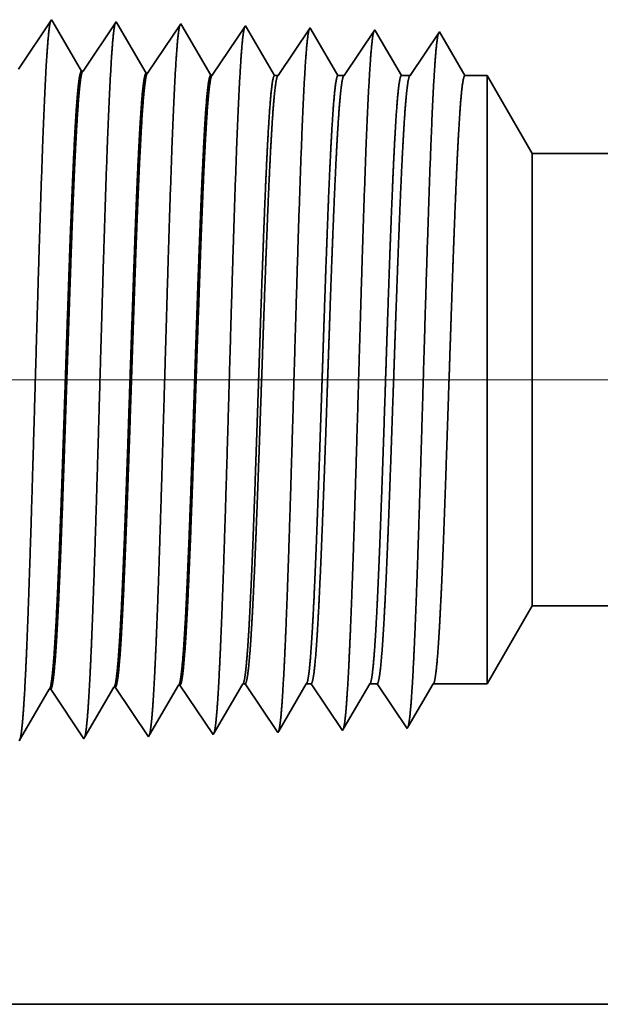
# Model space of a CAD drawing. Extents: x 0 to 10.8, y 0 to 8.2.
# Drawn here: x 1.4 to 1.5, y 1.2 to 1.3 of the extents above; entities that cross this region are included whole.
import ezdxf

# ---------------------------------------------------------------- set-up
doc = ezdxf.new("R2010")
doc.units = 0
doc.header["$MEASUREMENT"] = 0
doc.layers.get('0').update_dxf_attribs({"lineweight": 13})

# ---------------------------------------------------------------- blocks, each defined once
blk = doc.blocks.new('BLOCK19')
at = {"color": 7, "lineweight": 13, "ltscale": 0.03937}
blk.add_line((8.572501, 0.94), (-21.62584, 0.94), dxfattribs=at)
blk = doc.blocks.new('BLOCK25')
at = {"color": 7, "lineweight": 5, "ltscale": 0.002481}
blk.add_line((-16, 0.604065), (-15.950386, 0.69), dxfattribs=at)
at = {"color": 7, "lineweight": 5, "ltscale": 0.03937}
for p, q in [((-15.950386, 0.69), (-9.625, 0.69)), ((-11.5, 0.25), (-16.875, 0.25))]:
    blk.add_line(p, q, dxfattribs=at)
at = {"color": 7, "lineweight": 5, "ltscale": 0.000226}
for p, q in [((-16.416943, 0.592525), (-16.412393, 0.600337)), ((-16.421493, 0.584714), (-16.416943, 0.592525)), ((-16.430593, 0.56909), (-16.426043, 0.576902)), ((-16.426043, 0.576902), (-16.421493, 0.584714)), ((-16.435143, 0.561278), (-16.430593, 0.56909)), ((-16.439693, 0.553466), (-16.435143, 0.561278)), ((-16.444243, 0.545655), (-16.439693, 0.553466))]:
    blk.add_line(p, q, dxfattribs=at)
at = {"color": 7, "lineweight": 5, "ltscale": 4.1e-05}
for p, q in [((-16.412393, 0.600337), (-16.410739, 0.600389)), ((-16.340965, 0.602569), (-16.339311, 0.602621)), ((-16.483822, 0.598105), (-16.482167, 0.598157))]:
    blk.add_line(p, q, dxfattribs=at)
at = {"color": 7, "lineweight": 5, "ltscale": 0.000235}
for p, q in [((-16.410739, 0.600389), (-16.405506, 0.592572)), ((-16.339311, 0.602621), (-16.334077, 0.594804)), ((-16.482167, 0.598157), (-16.476934, 0.59034)), ((-16.476934, 0.59034), (-16.471702, 0.582522)), ((-16.405506, 0.592572), (-16.400273, 0.584754)), ((-16.334077, 0.594804), (-16.328845, 0.586986)), ((-16.471702, 0.582522), (-16.466468, 0.574705)), ((-16.400273, 0.584754), (-16.39504, 0.576937)), ((-16.39504, 0.576937), (-16.389807, 0.569119)), ((-16.328845, 0.586986), (-16.323611, 0.579169)), ((-16.323611, 0.579169), (-16.318379, 0.571351)), ((-16.466468, 0.574705), (-16.461236, 0.566887)), ((-16.461236, 0.566887), (-16.456002, 0.559069)), ((-16.389807, 0.569119), (-16.384574, 0.561301)), ((-16.318379, 0.571351), (-16.313145, 0.563534)), ((-16.456002, 0.559069), (-16.45077, 0.551252)), ((-16.384574, 0.561301), (-16.37934, 0.553484)), ((-16.313145, 0.563534), (-16.307913, 0.555716)), ((-16.307913, 0.555716), (-16.302679, 0.547898)), ((-16.45077, 0.551252), (-16.445536, 0.543434)), ((-16.37934, 0.553484), (-16.374108, 0.545666))]:
    blk.add_line(p, q, dxfattribs=at)
at = {"color": 7, "lineweight": 5, "ltscale": 0.000227}
for p, q in [((-16.345532, 0.594727), (-16.340965, 0.602569)), ((-16.3501, 0.586885), (-16.345532, 0.594727)), ((-16.359235, 0.571201), (-16.354667, 0.579043)), ((-16.354667, 0.579043), (-16.3501, 0.586885)), ((-16.363803, 0.563359), (-16.359235, 0.571201)), ((-16.372938, 0.547675), (-16.36837, 0.555517)), ((-16.36837, 0.555517), (-16.363803, 0.563359))]:
    blk.add_line(p, q, dxfattribs=at)
at = {"color": 7, "lineweight": 5, "ltscale": 0.000225}
for p, q in [((-16.274486, 0.596303), (-16.269965, 0.604065)), ((-16.492879, 0.582556), (-16.488351, 0.590331)), ((-16.488351, 0.590331), (-16.483822, 0.598105)), ((-16.283527, 0.58078), (-16.279006, 0.588542)), ((-16.279006, 0.588542), (-16.274486, 0.596303)), ((-16.497407, 0.574781), (-16.492879, 0.582556)), ((-16.288048, 0.573018), (-16.283527, 0.58078)), ((-16.506463, 0.559232), (-16.501936, 0.567007)), ((-16.501936, 0.567007), (-16.497407, 0.574781)), ((-16.29257, 0.565256), (-16.288048, 0.573018)), ((-16.510991, 0.551458), (-16.506463, 0.559232)), ((-16.301611, 0.549733), (-16.29709, 0.557495)), ((-16.29709, 0.557495), (-16.29257, 0.565256)), ((-16.51552, 0.543683), (-16.510991, 0.551458))]:
    blk.add_line(p, q, dxfattribs=at)
at = {"color": 7, "lineweight": 5, "ltscale": 6.5e-05}
blk.add_line((-16.269965, 0.604065), (-16.267354, 0.604065), dxfattribs=at)
at = {"color": 7, "lineweight": 5, "ltscale": 0.00027}
for p, q in [((-16.267354, 0.604065), (-16.261337, 0.595076)), ((-16.261337, 0.595076), (-16.25532, 0.586087)), ((-16.25532, 0.586087), (-16.249302, 0.577098)), ((-16.249302, 0.577098), (-16.243285, 0.568109)), ((-16.243285, 0.568109), (-16.237268, 0.55912)), ((-16.237268, 0.55912), (-16.231251, 0.550131))]:
    blk.add_line(p, q, dxfattribs=at)
at = {"color": 7, "lineweight": 5, "ltscale": 0.000216}
for p, q in [((-16.204184, 0.596601), (-16.199836, 0.604065)), ((-16.212878, 0.581674), (-16.208531, 0.589137)), ((-16.208531, 0.589137), (-16.204184, 0.596601)), ((-16.217226, 0.57421), (-16.212878, 0.581674)), ((-16.22592, 0.559282), (-16.221573, 0.566746)), ((-16.221573, 0.566746), (-16.217226, 0.57421)), ((-16.230268, 0.551818), (-16.22592, 0.559282))]:
    blk.add_line(p, q, dxfattribs=at)
at = {"color": 7, "lineweight": 5, "ltscale": 0.000135}
blk.add_line((-16.199836, 0.604065), (-16.194432, 0.604065), dxfattribs=at)
at = {"color": 7, "lineweight": 5, "ltscale": 0.000259}
for p, q in [((-16.194432, 0.604065), (-16.188663, 0.595448)), ((-16.188663, 0.595448), (-16.182895, 0.586831)), ((-16.182895, 0.586831), (-16.177127, 0.578214)), ((-16.177127, 0.578214), (-16.171358, 0.569597)), ((-16.171358, 0.569597), (-16.16559, 0.56098)), ((-16.16559, 0.56098), (-16.159822, 0.552363))]:
    blk.add_line(p, q, dxfattribs=at)
at = {"color": 7, "lineweight": 5, "ltscale": 0.000207}
for p, q in [((-16.133879, 0.596902), (-16.129708, 0.604065)), ((-16.142224, 0.582577), (-16.138052, 0.589739)), ((-16.138052, 0.589739), (-16.133879, 0.596902)), ((-16.146396, 0.575414), (-16.142224, 0.582577)), ((-16.15474, 0.561088), (-16.150568, 0.568251)), ((-16.150568, 0.568251), (-16.146396, 0.575414)), ((-16.158912, 0.553925), (-16.15474, 0.561088))]:
    blk.add_line(p, q, dxfattribs=at)
at = {"color": 7, "lineweight": 5, "ltscale": 0.000205}
blk.add_line((-16.129708, 0.604065), (-16.121509, 0.604065), dxfattribs=at)
at = {"color": 7, "lineweight": 5, "ltscale": 0.000248}
for p, q in [((-16.121509, 0.604065), (-16.115989, 0.59582)), ((-16.115989, 0.59582), (-16.110471, 0.587575)), ((-16.110471, 0.587575), (-16.104951, 0.57933)), ((-16.104951, 0.57933), (-16.099432, 0.571085)), ((-16.099432, 0.571085), (-16.093912, 0.56284)), ((-16.093912, 0.56284), (-16.088394, 0.554595))]:
    blk.add_line(p, q, dxfattribs=at)
at = {"color": 7, "lineweight": 5, "ltscale": 0.000198}
for p, q in [((-16.063575, 0.597206), (-16.059579, 0.604065)), ((-16.071565, 0.583487), (-16.06757, 0.590346)), ((-16.06757, 0.590346), (-16.063575, 0.597206)), ((-16.079556, 0.569768), (-16.075561, 0.576628)), ((-16.075561, 0.576628), (-16.071565, 0.583487)), ((-16.083551, 0.562909), (-16.079556, 0.569768)), ((-16.087546, 0.556049), (-16.083551, 0.562909))]:
    blk.add_line(p, q, dxfattribs=at)
at = {"color": 7, "lineweight": 5, "ltscale": 0.001489}
blk.add_line((-16.059579, 0.604065), (-16, 0.604065), dxfattribs=at)
at = {"color": 7, "lineweight": 5, "ltscale": 4.2e-05}
blk.add_line((-16.088394, 0.554595), (-16.087546, 0.556049), dxfattribs=at)
at = {"color": 7, "lineweight": 5, "ltscale": 6.4e-05}
blk.add_line((-16.445536, 0.543434), (-16.444243, 0.545655), dxfattribs=at)
at = {"color": 7, "lineweight": 5, "ltscale": 5.8e-05}
blk.add_line((-16.374108, 0.545666), (-16.372938, 0.547675), dxfattribs=at)
at = {"color": 7, "lineweight": 5, "ltscale": 5.3e-05}
blk.add_line((-16.302679, 0.547898), (-16.301611, 0.549733), dxfattribs=at)
at = {"color": 7, "lineweight": 5, "ltscale": 4.9e-05}
blk.add_line((-16.231251, 0.550131), (-16.230268, 0.551818), dxfattribs=at)
at = {"color": 7, "lineweight": 5, "ltscale": 4.5e-05}
blk.add_line((-16.159822, 0.552363), (-16.158912, 0.553925), dxfattribs=at)
at = {"color": 7, "lineweight": 5, "ltscale": 7.2e-05}
blk.add_line((-16.516965, 0.541202), (-16.51552, 0.543683), dxfattribs=at)
blk = doc.blocks.new('BLOCK28')
at = {"color": 7, "lineweight": 5, "ltscale": 0.000235}
for p, q in [((-16.486484, 1.329864), (-16.491716, 1.322047)), ((-16.48125, 1.337682), (-16.486484, 1.329864)), ((-16.415054, 1.327632), (-16.420288, 1.319815)), ((-16.409822, 1.33545), (-16.415054, 1.327632)), ((-16.338393, 1.333218), (-16.343626, 1.3254)), ((-16.266965, 1.330986), (-16.272197, 1.323168)), ((-16.491716, 1.322047), (-16.49695, 1.314229)), ((-16.420288, 1.319815), (-16.425521, 1.311997)), ((-16.348859, 1.317582), (-16.354093, 1.309765)), ((-16.343626, 1.3254), (-16.348859, 1.317582)), ((-16.272197, 1.323168), (-16.277431, 1.31535)), ((-16.502182, 1.306412), (-16.507416, 1.298594)), ((-16.49695, 1.314229), (-16.502182, 1.306412)), ((-16.425521, 1.311997), (-16.430754, 1.304179)), ((-16.354093, 1.309765), (-16.359325, 1.301947)), ((-16.282663, 1.307533), (-16.287897, 1.299715)), ((-16.277431, 1.31535), (-16.282663, 1.307533)), ((-16.507416, 1.298594), (-16.512648, 1.290776)), ((-16.435987, 1.296362), (-16.44122, 1.288544)), ((-16.430754, 1.304179), (-16.435987, 1.296362)), ((-16.359325, 1.301947), (-16.364559, 1.29413)), ((-16.287897, 1.299715), (-16.293131, 1.291898)), ((-16.512648, 1.290776), (-16.517882, 1.282959)), ((-16.44122, 1.288544), (-16.446453, 1.280727)), ((-16.369791, 1.286312), (-16.375025, 1.278495)), ((-16.364559, 1.29413), (-16.369791, 1.286312)), ((-16.298363, 1.28408), (-16.303597, 1.276263)), ((-16.293131, 1.291898), (-16.298363, 1.28408))]:
    blk.add_line(p, q, dxfattribs=at)
at = {"color": 7, "lineweight": 5, "ltscale": 6.8e-05}
blk.add_line((-16.479885, 1.335338), (-16.48125, 1.337682), dxfattribs=at)
at = {"color": 7, "lineweight": 5, "ltscale": 0.000225}
for p, q in [((-16.475346, 1.327544), (-16.479885, 1.335338)), ((-16.470807, 1.31975), (-16.475346, 1.327544)), ((-16.461727, 1.304161), (-16.466266, 1.311956)), ((-16.457188, 1.296367), (-16.461727, 1.304161)), ((-16.448108, 1.280779), (-16.452648, 1.288573))]:
    blk.add_line(p, q, dxfattribs=at)
at = {"color": 7, "lineweight": 5, "ltscale": 6.1e-05}
blk.add_line((-16.408593, 1.33334), (-16.409822, 1.33545), dxfattribs=at)
at = {"color": 7, "lineweight": 5, "ltscale": 0.000226}
for p, q in [((-16.404034, 1.325513), (-16.408593, 1.33334)), ((-16.466266, 1.311956), (-16.470807, 1.31975)), ((-16.399475, 1.317685), (-16.404034, 1.325513)), ((-16.394916, 1.309857), (-16.399475, 1.317685)), ((-16.390357, 1.30203), (-16.394916, 1.309857)), ((-16.452648, 1.288573), (-16.457188, 1.296367)), ((-16.385797, 1.294202), (-16.390357, 1.30203)), ((-16.381239, 1.286374), (-16.385797, 1.294202)), ((-16.376679, 1.278547), (-16.381239, 1.286374))]:
    blk.add_line(p, q, dxfattribs=at)
at = {"color": 7, "lineweight": 5, "ltscale": 5.5e-05}
blk.add_line((-16.337277, 1.3313), (-16.338393, 1.333218), dxfattribs=at)
at = {"color": 7, "lineweight": 5, "ltscale": 0.000227}
for p, q in [((-16.332701, 1.323445), (-16.337277, 1.3313)), ((-16.328126, 1.31559), (-16.332701, 1.323445)), ((-16.323551, 1.307735), (-16.328126, 1.31559)), ((-16.318976, 1.29988), (-16.323551, 1.307735)), ((-16.314401, 1.292025), (-16.318976, 1.29988)), ((-16.309825, 1.284169), (-16.314401, 1.292025)), ((-16.30525, 1.276315), (-16.309825, 1.284169))]:
    blk.add_line(p, q, dxfattribs=at)
at = {"color": 7, "lineweight": 5, "ltscale": 5.1e-05}
blk.add_line((-16.265941, 1.329228), (-16.266965, 1.330986), dxfattribs=at)
at = {"color": 7, "lineweight": 5, "ltscale": 0.00022}
for p, q in [((-16.261507, 1.321614), (-16.265941, 1.329228)), ((-16.257072, 1.314001), (-16.261507, 1.321614)), ((-16.252638, 1.306388), (-16.257072, 1.314001)), ((-16.248204, 1.298775), (-16.252638, 1.306388)), ((-16.243769, 1.291161), (-16.248204, 1.298775)), ((-16.239334, 1.283548), (-16.243769, 1.291161)), ((-16.234901, 1.275935), (-16.239334, 1.283548))]:
    blk.add_line(p, q, dxfattribs=at)
at = {"color": 7, "lineweight": 5, "ltscale": 0.000265}
for p, q in [((-16.195536, 1.328753), (-16.201429, 1.31995)), ((-16.201429, 1.31995), (-16.207322, 1.311147)), ((-16.207322, 1.311147), (-16.213214, 1.302344)), ((-16.213214, 1.302344), (-16.219108, 1.293541)), ((-16.225001, 1.284738), (-16.230893, 1.275935)), ((-16.219108, 1.293541), (-16.225001, 1.284738))]:
    blk.add_line(p, q, dxfattribs=at)
at = {"color": 7, "lineweight": 5, "ltscale": 4.7e-05}
blk.add_line((-16.194591, 1.327131), (-16.195536, 1.328753), dxfattribs=at)
at = {"color": 7, "lineweight": 5, "ltscale": 0.000212}
for p, q in [((-16.190331, 1.319817), (-16.194591, 1.327131)), ((-16.186072, 1.312503), (-16.190331, 1.319817)), ((-16.181811, 1.30519), (-16.186072, 1.312503)), ((-16.177552, 1.297876), (-16.181811, 1.30519)), ((-16.173292, 1.290562), (-16.177552, 1.297876)), ((-16.169032, 1.283249), (-16.173292, 1.290562)), ((-16.164772, 1.275935), (-16.169032, 1.283249))]:
    blk.add_line(p, q, dxfattribs=at)
at = {"color": 7, "lineweight": 5, "ltscale": 0.000254}
for p, q in [((-16.129751, 1.31809), (-16.135396, 1.309659)), ((-16.124108, 1.326521), (-16.129751, 1.31809)), ((-16.135396, 1.309659), (-16.141039, 1.301228)), ((-16.141039, 1.301228), (-16.146682, 1.292797)), ((-16.152327, 1.284366), (-16.15797, 1.275935)), ((-16.146682, 1.292797), (-16.152327, 1.284366))]:
    blk.add_line(p, q, dxfattribs=at)
at = {"color": 7, "lineweight": 5, "ltscale": 4.4e-05}
blk.add_line((-16.123231, 1.325015), (-16.124108, 1.326521), dxfattribs=at)
at = {"color": 7, "lineweight": 5, "ltscale": 0.000203}
for p, q in [((-16.119147, 1.318003), (-16.123231, 1.325015)), ((-16.115063, 1.310992), (-16.119147, 1.318003)), ((-16.110979, 1.303981), (-16.115063, 1.310992)), ((-16.106895, 1.296969), (-16.110979, 1.303981)), ((-16.102812, 1.289958), (-16.106895, 1.296969)), ((-16.098728, 1.282946), (-16.102812, 1.289958)), ((-16.094644, 1.275935), (-16.098728, 1.282946))]:
    blk.add_line(p, q, dxfattribs=at)
at = {"color": 7, "lineweight": 5, "ltscale": 0.000242}
for p, q in [((-16.058073, 1.31623), (-16.063469, 1.308171)), ((-16.052679, 1.324289), (-16.058073, 1.31623)), ((-16.063469, 1.308171), (-16.068864, 1.300112)), ((-16.068864, 1.300112), (-16.074258, 1.292053)), ((-16.079653, 1.283994), (-16.085048, 1.275935)), ((-16.074258, 1.292053), (-16.079653, 1.283994))]:
    blk.add_line(p, q, dxfattribs=at)
at = {"color": 7, "lineweight": 5, "ltscale": 0.000233}
for p, q in [((-16.047986, 1.31623), (-16.052679, 1.324289)), ((-16.043291, 1.308171), (-16.047986, 1.31623)), ((-16.038598, 1.300112), (-16.043291, 1.308171)), ((-16.033904, 1.292053), (-16.038598, 1.300112)), ((-16.029211, 1.283994), (-16.033904, 1.292053)), ((-16.024517, 1.275935), (-16.029211, 1.283994))]:
    blk.add_line(p, q, dxfattribs=at)
at = {"color": 7, "lineweight": 5, "ltscale": 4.1e-05}
for p, q in [((-16.446453, 1.280727), (-16.448108, 1.280779)), ((-16.375025, 1.278495), (-16.376679, 1.278547)), ((-16.303597, 1.276263), (-16.30525, 1.276315))]:
    blk.add_line(p, q, dxfattribs=at)
at = {"color": 7, "lineweight": 5, "ltscale": 0.0001}
blk.add_line((-16.230893, 1.275935), (-16.234901, 1.275935), dxfattribs=at)
at = {"color": 7, "lineweight": 5, "ltscale": 0.00017}
blk.add_line((-16.15797, 1.275935), (-16.164772, 1.275935), dxfattribs=at)
at = {"color": 7, "lineweight": 5, "ltscale": 0.00024}
blk.add_line((-16.085048, 1.275935), (-16.094644, 1.275935), dxfattribs=at)
at = {"color": 7, "lineweight": 5, "ltscale": 0.000613}
blk.add_line((-16, 1.275935), (-16.024517, 1.275935), dxfattribs=at)
at = {"color": 7, "lineweight": 5, "ltscale": 0.002481}
blk.add_line((-15.950386, 1.19), (-16, 1.275935), dxfattribs=at)
at = {"color": 7, "lineweight": 5, "ltscale": 0.03937}
blk.add_line((-9.625, 1.19), (-15.950386, 1.19), dxfattribs=at)

msp = doc.modelspace()

# ---------------------------------------------------------------- linework, layer by layer
at = {"color": 7, "lineweight": 35, "ltscale": 0.000202}
for p, q in [((1.43407, 1.30838), (1.43856, 1.3151)), ((1.44283, 1.30811), (1.44732, 1.31482)), ((1.45159, 1.30784), (1.45608, 1.31455)), ((1.46035, 1.30756), (1.46485, 1.31428)), ((1.45597, 1.22493), (1.46046, 1.21822)), ((1.43845, 1.22438), (1.44294, 1.21767)), ((1.44721, 1.22466), (1.4517, 1.21794))]:
    msp.add_line(p, q, dxfattribs=at)
at = {"color": 7, "lineweight": 35, "ltscale": 8e-06}
for p, q in [((1.43856, 1.3151), (1.43873, 1.31481)), ((1.46448, 1.22511), (1.4648, 1.22511)), ((1.44294, 1.21767), (1.4431, 1.21794))]:
    msp.add_line(p, q, dxfattribs=at)
at = {"color": 7, "lineweight": 35, "ltscale": 0.000194}
for p, q in [((1.43873, 1.31481), (1.44263, 1.30812)), ((1.44747, 1.31456), (1.45139, 1.30784)), ((1.4431, 1.21794), (1.44701, 1.22465))]:
    msp.add_line(p, q, dxfattribs=at)
at = {"color": 7, "lineweight": 35, "ltscale": 7e-06}
for p, q in [((1.44732, 1.31482), (1.44747, 1.31456)), ((1.45608, 1.31455), (1.45622, 1.31431)), ((1.4517, 1.21794), (1.45185, 1.21819)), ((1.46046, 1.21822), (1.4606, 1.21844))]:
    msp.add_line(p, q, dxfattribs=at)
at = {"color": 7, "lineweight": 35, "ltscale": 0.000195}
for p, q in [((1.45622, 1.31431), (1.46015, 1.30757)), ((1.46927, 1.30752), (1.47361, 1.314)), ((1.45185, 1.21819), (1.45577, 1.22492))]:
    msp.add_line(p, q, dxfattribs=at)
at = {"color": 7, "lineweight": 35, "ltscale": 6e-06}
for p, q in [((1.46485, 1.31428), (1.46497, 1.31406)), ((1.47361, 1.314), (1.47372, 1.3138)), ((1.46923, 1.21849), (1.46935, 1.2187)), ((1.47799, 1.21877), (1.4781, 1.21896))]:
    msp.add_line(p, q, dxfattribs=at)
at = {"color": 7, "lineweight": 35, "ltscale": 0.000189}
msp.add_line((1.46497, 1.31406), (1.46878, 1.30752), dxfattribs=at)
at = {"color": 7, "lineweight": 35, "ltscale": 0.000182}
msp.add_line((1.47372, 1.3138), (1.47738, 1.30752), dxfattribs=at)
at = {"color": 7, "lineweight": 35, "ltscale": 0.000187}
msp.add_line((1.47822, 1.30752), (1.48237, 1.31373), dxfattribs=at)
at = {"color": 7, "lineweight": 35, "ltscale": 5e-06}
for p, q in [((1.48237, 1.31373), (1.48248, 1.31354)), ((1.44283, 1.30811), (1.44263, 1.30812)), ((1.45159, 1.30784), (1.45139, 1.30784)), ((1.46035, 1.30756), (1.46015, 1.30757)), ((1.45597, 1.22493), (1.45577, 1.22492)), ((1.43845, 1.22438), (1.43824, 1.22438)), ((1.44721, 1.22466), (1.44701, 1.22465)), ((1.48675, 1.21904), (1.48686, 1.21922))]:
    msp.add_line(p, q, dxfattribs=at)
at = {"color": 7, "lineweight": 35, "ltscale": 0.000174}
msp.add_line((1.48248, 1.31354), (1.48598, 1.30752), dxfattribs=at)
at = {"color": 7, "lineweight": 35, "ltscale": 0.000178}
for p, q in [((1.48716, 1.30752), (1.49113, 1.31346)), ((1.4781, 1.21896), (1.48168, 1.22511))]:
    msp.add_line(p, q, dxfattribs=at)
at = {"color": 7, "lineweight": 35, "ltscale": 0.000172}
msp.add_line((1.49113, 1.31346), (1.49459, 1.30752), dxfattribs=at)
msp.add_line((1.49113, 1.31346), (1.49459, 1.30752), dxfattribs=at)
at = {"color": 7, "lineweight": 35, "ltscale": 1.2e-05}
msp.add_line((1.46878, 1.30752), (1.46927, 1.30752), dxfattribs=at)
at = {"color": 7, "lineweight": 35, "ltscale": 2.1e-05}
msp.add_line((1.47738, 1.30752), (1.47822, 1.30752), dxfattribs=at)
at = {"color": 7, "lineweight": 35, "ltscale": 2.9e-05}
msp.add_line((1.48598, 1.30752), (1.48716, 1.30752), dxfattribs=at)
at = {"color": 7, "lineweight": 35, "ltscale": 7.5e-05}
msp.add_line((1.49459, 1.30752), (1.49759, 1.30752), dxfattribs=at)
at = {"color": 7, "lineweight": 35, "ltscale": 0.000536}
msp.add_line((1.49759, 1.28607), (1.49759, 1.30752), dxfattribs=at)
at = {"color": 7, "lineweight": 35, "ltscale": 0.000304}
for p, q in [((1.50368, 1.29698), (1.49759, 1.30752)), ((1.50368, 1.23565), (1.49759, 1.22511))]:
    msp.add_line(p, q, dxfattribs=at)
at = {"color": 7, "lineweight": 35, "ltscale": 0.000399}
msp.add_line((1.50368, 1.28102), (1.50368, 1.29698), dxfattribs=at)
at = {"color": 7, "lineweight": 35, "ltscale": 0.019398}
for p, q in [((1.50368, 1.29698), (2.27959, 1.29698)), ((1.50368, 1.23565), (2.27959, 1.23565))]:
    msp.add_line(p, q, dxfattribs=at)
at = {"color": 7, "lineweight": 35, "ltscale": 0.001524}
msp.add_line((1.49759, 1.22511), (1.49759, 1.28607), dxfattribs=at)
at = {"color": 7, "lineweight": 35, "ltscale": 0.001134}
msp.add_line((1.50368, 1.23565), (1.50368, 1.28102), dxfattribs=at)
at = {"color": 7, "lineweight": 35, "ltscale": 0.000193}
for p, q in [((1.4606, 1.21844), (1.46448, 1.22511)), ((1.43436, 1.2177), (1.43824, 1.22438))]:
    msp.add_line(p, q, dxfattribs=at)
at = {"color": 7, "lineweight": 35, "ltscale": 0.000199}
msp.add_line((1.4648, 1.22511), (1.46923, 1.21849), dxfattribs=at)
at = {"color": 7, "lineweight": 35, "ltscale": 0.000185}
msp.add_line((1.46935, 1.2187), (1.47308, 1.22511), dxfattribs=at)
at = {"color": 7, "lineweight": 35, "ltscale": 1.7e-05}
msp.add_line((1.47308, 1.22511), (1.47374, 1.22511), dxfattribs=at)
at = {"color": 7, "lineweight": 35, "ltscale": 0.000191}
msp.add_line((1.47374, 1.22511), (1.47799, 1.21877), dxfattribs=at)
at = {"color": 7, "lineweight": 35, "ltscale": 2.5e-05}
msp.add_line((1.48168, 1.22511), (1.48269, 1.22511), dxfattribs=at)
at = {"color": 7, "lineweight": 35, "ltscale": 0.000183}
for p, q in [((1.48269, 1.22511), (1.48675, 1.21904)), ((1.49029, 1.22511), (1.49759, 1.22511))]:
    msp.add_line(p, q, dxfattribs=at)
at = {"color": 7, "lineweight": 35, "ltscale": 0.00017}
msp.add_line((1.48686, 1.21922), (1.49029, 1.22511), dxfattribs=at)
at = {"color": 7, "lineweight": 35, "ltscale": 9e-06}
msp.add_line((1.43418, 1.2174), (1.43436, 1.2177), dxfattribs=at)
at = {"color": 7, "lineweight": 35, "ltscale": 0.016483}
msp.add_line((1.39026, 1.18168), (2.04959, 1.18168), dxfattribs=at)
at = {"color": 7, "lineweight": 35, "ltscale": 0.03937}
for points in [[(1.44283, 1.30811, 0.251106), (1.44276, 1.30806)], [(1.45159, 1.30784, 0.251103), (1.45152, 1.30778)], [(1.46035, 1.30756, 0.251097), (1.46028, 1.30751)], [(1.46927, 1.30752, 0.242338), (1.4692, 1.30747)], [(1.47822, 1.30752, 0.242336), (1.47814, 1.30747)], [(1.48716, 1.30752, 0.242335), (1.48709, 1.30747)], [(1.45577, 1.22492, 0.242825), (1.45585, 1.22499)], [(1.46448, 1.22511, 0.251222), (1.46456, 1.22517)], [(1.47308, 1.22511, 0.25127), (1.47316, 1.22517)], [(1.48168, 1.22511, 0.25127), (1.48176, 1.22517)], [(1.49029, 1.22511, 0.25127), (1.49036, 1.22517)], [(1.43824, 1.22437, 0.24283), (1.43832, 1.22445)], [(1.44701, 1.22465, 0.242828), (1.44708, 1.22472)]]:
    msp.add_lwpolyline(points, format="xyb", dxfattribs=at)
for points, knots in [([(1.43488, 1.2234), (1.43512, 1.22742), (1.43533, 1.23268), (1.43554, 1.23849), (1.436, 1.25311), (1.43644, 1.26872), (1.43669, 1.27762), (1.43709, 1.29122), (1.43754, 1.30287), (1.4377, 1.30659), (1.43794, 1.31097), (1.43821, 1.31365), (1.43828, 1.31425), (1.43836, 1.31467), (1.43844, 1.31491)], [0, 0, 0, 0, 0, 0, 9.081329, 9.081329, 9.081329, 21.825458, 21.825458, 21.825458, 28.485007, 28.485007, 28.485007, 31.11288, 31.11288, 31.11288, 31.11288, 31.11288, 31.11288]), ([(1.44364, 1.22364), (1.44388, 1.22765), (1.4441, 1.23291), (1.4443, 1.23871), (1.44477, 1.25327), (1.4452, 1.26882), (1.44545, 1.27766), (1.44585, 1.29118), (1.4463, 1.30275), (1.44647, 1.30644), (1.44671, 1.31076), (1.44697, 1.3134), (1.44705, 1.31399), (1.44712, 1.3144), (1.4472, 1.31463)], [0, 0, 0, 0, 0, 0, 9.06041, 9.06041, 9.06041, 21.729031, 21.729031, 21.729031, 28.349387, 28.349387, 28.349387, 30.927454, 30.927454, 30.927454, 30.927454, 30.927454, 30.927454]), ([(1.4524, 1.22388), (1.45264, 1.22789), (1.45286, 1.23313), (1.45307, 1.23893), (1.45353, 1.25344), (1.45397, 1.26892), (1.45422, 1.2777), (1.45462, 1.29114), (1.45507, 1.30263), (1.45523, 1.30629), (1.45547, 1.31056), (1.45573, 1.31315), (1.45581, 1.31372), (1.45588, 1.31413), (1.45596, 1.31436)], [0, 0, 0, 0, 0, 0, 9.039377, 9.039377, 9.039377, 21.632409, 21.632409, 21.632409, 28.213553, 28.213553, 28.213553, 30.741968, 30.741968, 30.741968, 30.741968, 30.741968, 30.741968]), ([(1.46116, 1.22412), (1.4614, 1.22812), (1.46162, 1.23336), (1.46183, 1.23915), (1.4623, 1.2536), (1.46273, 1.26902), (1.46298, 1.27775), (1.46338, 1.2911), (1.46383, 1.30251), (1.464, 1.30614), (1.46424, 1.31035), (1.4645, 1.3129), (1.46457, 1.31346), (1.46465, 1.31386), (1.46472, 1.31409)], [0, 0, 0, 0, 0, 0, 9.018295, 9.018295, 9.018295, 21.53566, 21.53566, 21.53566, 28.077558, 28.077558, 28.077558, 30.55643, 30.55643, 30.55643, 30.55643, 30.55643, 30.55643]), ([(1.46992, 1.22437), (1.47017, 1.22835), (1.47039, 1.23358), (1.4706, 1.23937), (1.47106, 1.25376), (1.4715, 1.26912), (1.47175, 1.27779), (1.47215, 1.29106), (1.4726, 1.30239), (1.47276, 1.30599), (1.473, 1.31015), (1.47326, 1.31265), (1.47334, 1.3132), (1.47341, 1.31359), (1.47348, 1.31381)], [0, 0, 0, 0, 0, 0, 8.99716, 8.99716, 8.99716, 21.438849, 21.438849, 21.438849, 27.941465, 27.941465, 27.941465, 30.370931, 30.370931, 30.370931, 30.370931, 30.370931, 30.370931]), ([(1.47869, 1.22461), (1.47893, 1.22858), (1.47915, 1.23381), (1.47936, 1.23958), (1.47983, 1.25393), (1.48026, 1.26921), (1.48051, 1.27783), (1.48091, 1.29102), (1.48136, 1.30226), (1.48153, 1.30584), (1.48177, 1.30994), (1.48203, 1.31241), (1.4821, 1.31294), (1.48217, 1.31331), (1.48224, 1.31354)], [0, 0, 0, 0, 0, 0, 8.975993, 8.975993, 8.975993, 21.341942, 21.341942, 21.341942, 27.805241, 27.805241, 27.805241, 30.185404, 30.185404, 30.185404, 30.185404, 30.185404, 30.185404]), ([(1.48745, 1.22485), (1.48769, 1.22882), (1.48792, 1.23404), (1.48812, 1.2398), (1.48859, 1.25409), (1.48903, 1.26931), (1.48928, 1.27787), (1.48968, 1.29098), (1.49013, 1.30214), (1.49029, 1.30569), (1.49053, 1.30973), (1.49079, 1.31216), (1.49086, 1.31267), (1.49093, 1.31304), (1.491, 1.31326)], [0, 0, 0, 0, 0, 0, 8.954776, 8.954776, 8.954776, 21.244874, 21.244874, 21.244874, 27.668815, 27.668815, 27.668815, 29.999833, 29.999833, 29.999833, 29.999833, 29.999833, 29.999833]), ([(1.44263, 1.30812), (1.4425, 1.30812), (1.44237, 1.30768), (1.44224, 1.30681), (1.44201, 1.30448), (1.44179, 1.30105), (1.4417, 1.29937), (1.44149, 1.29515), (1.44128, 1.29015), (1.44116, 1.28731), (1.44098, 1.28232), (1.4408, 1.27721), (1.44074, 1.27543), (1.44059, 1.27109), (1.44045, 1.26668), (1.44037, 1.26449), (1.44023, 1.26008), (1.44008, 1.25573), (1.44002, 1.2539), (1.43981, 1.24796), (1.43959, 1.2422), (1.43944, 1.23865), (1.43925, 1.23464), (1.43906, 1.2314), (1.43902, 1.23074), (1.43898, 1.23012), (1.43894, 1.22953)], [0, 0, 0, 0, 0, 0, 6.143244, 6.143244, 6.143244, 11.160625, 11.160625, 11.160625, 16.964213, 16.964213, 16.964213, 21.189804, 21.189804, 21.189804, 25.324396, 25.324396, 25.324396, 29.584464, 29.584464, 29.584464, 37.085339, 37.085339, 37.085339, 39.129347, 39.129347, 39.129347, 39.129347, 39.129347, 39.129347]), ([(1.44276, 1.30806), (1.44263, 1.30787), (1.44251, 1.30726), (1.44238, 1.30622), (1.44216, 1.30364), (1.44194, 1.30001), (1.44184, 1.29821), (1.44162, 1.29362), (1.4414, 1.28829), (1.44129, 1.28523), (1.44111, 1.28014), (1.44093, 1.27493), (1.44086, 1.27287), (1.44072, 1.26864), (1.44057, 1.26437), (1.4405, 1.26223), (1.44036, 1.25802), (1.44022, 1.2539), (1.44014, 1.25176), (1.43994, 1.24613), (1.43973, 1.24072), (1.43959, 1.23739), (1.43941, 1.23384), (1.43924, 1.23095), (1.43921, 1.23046), (1.43918, 1.22999), (1.43915, 1.22954)], [0, 0, 0, 0, 0, 0, 6.0292, 6.0292, 6.0292, 11.087806, 11.087806, 11.087806, 17.21202, 17.21202, 17.21202, 21.222147, 21.222147, 21.222147, 25.274648, 25.274648, 25.274648, 29.248149, 29.248149, 29.248149, 36.470503, 36.470503, 36.470503, 38.037378, 38.037378, 38.037378, 38.037378, 38.037378, 38.037378]), ([(1.45139, 1.30784), (1.45126, 1.30785), (1.45113, 1.30741), (1.451, 1.30653), (1.45077, 1.3042), (1.45055, 1.30077), (1.45046, 1.2991), (1.45024, 1.29487), (1.45003, 1.28987), (1.44992, 1.28702), (1.44974, 1.28204), (1.44956, 1.27694), (1.4495, 1.27518), (1.44935, 1.27086), (1.4492, 1.26647), (1.44913, 1.2643), (1.44898, 1.25992), (1.44884, 1.25561), (1.44877, 1.25378), (1.44856, 1.24789), (1.44834, 1.24219), (1.4482, 1.23868), (1.44801, 1.23475), (1.44782, 1.23157), (1.44778, 1.23093), (1.44774, 1.23033), (1.4477, 1.22977)], [0, 0, 0, 0, 0, 0, 6.145486, 6.145486, 6.145486, 11.164867, 11.164867, 11.164867, 16.981805, 16.981805, 16.981805, 21.194284, 21.194284, 21.194284, 25.312899, 25.312899, 25.312899, 29.546081, 29.546081, 29.546081, 37.004785, 37.004785, 37.004785, 38.980583, 38.980583, 38.980583, 38.980583, 38.980583, 38.980583]), ([(1.45152, 1.30779), (1.45139, 1.3076), (1.45127, 1.30698), (1.45114, 1.30594), (1.45091, 1.30336), (1.4507, 1.29974), (1.4506, 1.29793), (1.45038, 1.29334), (1.45016, 1.288), (1.45004, 1.28493), (1.44986, 1.27985), (1.44968, 1.27465), (1.44961, 1.27258), (1.44947, 1.26838), (1.44933, 1.26415), (1.44926, 1.26202), (1.44912, 1.25786), (1.44897, 1.25378), (1.4489, 1.25161), (1.44867, 1.24528), (1.44842, 1.23923), (1.44825, 1.23542), (1.44808, 1.23228), (1.44791, 1.22978)], [0, 0, 0, 0, 0, 0, 6.031627, 6.031627, 6.031627, 11.090394, 11.090394, 11.090394, 17.237126, 17.237126, 17.237126, 21.219001, 21.219001, 21.219001, 25.254944, 25.254944, 25.254944, 29.186283, 29.186283, 29.186283, 37.892094, 37.892094, 37.892094, 37.892094, 37.892094, 37.892094]), ([(1.46015, 1.30757), (1.46002, 1.30757), (1.45989, 1.30714), (1.45976, 1.30626), (1.45953, 1.30393), (1.45931, 1.3005), (1.45922, 1.29882), (1.459, 1.29459), (1.45879, 1.28958), (1.45868, 1.28673), (1.45849, 1.28176), (1.45831, 1.27668), (1.45825, 1.27492), (1.4581, 1.27062), (1.45796, 1.26627), (1.45789, 1.26411), (1.45774, 1.25977), (1.45759, 1.2555), (1.45753, 1.25365), (1.45732, 1.24782), (1.4571, 1.24218), (1.45695, 1.23871), (1.45677, 1.23485), (1.45658, 1.23173), (1.45654, 1.23113), (1.4565, 1.23055), (1.45647, 1.23001)], [0, 0, 0, 0, 0, 0, 6.147878, 6.147878, 6.147878, 11.169305, 11.169305, 11.169305, 17.000508, 17.000508, 17.000508, 21.196526, 21.196526, 21.196526, 25.299184, 25.299184, 25.299184, 29.502364, 29.502364, 29.502364, 36.919121, 36.919121, 36.919121, 38.825682, 38.825682, 38.825682, 38.825682, 38.825682, 38.825682]), ([(1.46028, 1.30751), (1.46015, 1.30732), (1.46003, 1.30671), (1.4599, 1.30567), (1.45967, 1.30309), (1.45946, 1.29946), (1.45936, 1.29766), (1.45913, 1.29305), (1.45892, 1.2877), (1.4588, 1.28463), (1.45862, 1.27957), (1.45844, 1.27439), (1.45836, 1.27227), (1.45822, 1.26811), (1.45808, 1.26392), (1.45801, 1.26181), (1.45787, 1.25769), (1.45773, 1.25366), (1.45765, 1.25146), (1.45742, 1.24523), (1.45718, 1.23928), (1.45701, 1.23556), (1.45684, 1.23247), (1.45667, 1.23002)], [0, 0, 0, 0, 0, 0, 6.034204, 6.034204, 6.034204, 11.093147, 11.093147, 11.093147, 17.263483, 17.263483, 17.263483, 21.200849, 21.200849, 21.200849, 25.220224, 25.220224, 25.220224, 29.110614, 29.110614, 29.110614, 37.69348, 37.69348, 37.69348, 37.69348, 37.69348, 37.69348]), ([(1.46878, 1.30752), (1.46863, 1.30752), (1.46848, 1.30689), (1.46833, 1.30561), (1.46802, 1.30191), (1.46774, 1.29639), (1.46759, 1.29318), (1.46745, 1.28972), (1.46731, 1.28607)], [0, 0, 0, 0, 0, 0, 6.976433, 6.976433, 6.976433, 14.364332, 14.364332, 14.364332, 14.364332, 14.364332, 14.364332]), ([(1.4692, 1.30747), (1.46908, 1.30729), (1.46896, 1.30677), (1.46885, 1.30589), (1.46854, 1.30277), (1.46826, 1.29784), (1.46808, 1.29421), (1.46791, 1.29026), (1.46775, 1.28607)], [0, 0, 0, 0, 0, 0, 5.184918, 5.184918, 5.184918, 13.652047, 13.652047, 13.652047, 13.652047, 13.652047, 13.652047]), ([(1.47738, 1.30752), (1.47723, 1.30752), (1.47708, 1.30689), (1.47693, 1.30561), (1.47663, 1.30191), (1.47634, 1.29639), (1.47619, 1.29318), (1.47605, 1.28972), (1.47592, 1.28607)], [0, 0, 0, 0, 0, 0, 6.954125, 6.954125, 6.954125, 14.322444, 14.322444, 14.322444, 14.322444, 14.322444, 14.322444]), ([(1.47814, 1.30747), (1.47802, 1.30729), (1.47791, 1.30677), (1.47779, 1.30589), (1.47749, 1.30277), (1.4772, 1.29784), (1.47702, 1.2942), (1.47686, 1.29026), (1.47669, 1.28607)], [0, 0, 0, 0, 0, 0, 5.168286, 5.168286, 5.168286, 13.612592, 13.612592, 13.612592, 13.612592, 13.612592, 13.612592]), ([(1.48598, 1.30752), (1.48583, 1.30752), (1.48568, 1.30689), (1.48553, 1.30561), (1.48523, 1.30191), (1.48494, 1.29639), (1.4848, 1.29318), (1.48466, 1.28972), (1.48452, 1.28607)], [0, 0, 0, 0, 0, 0, 6.931893, 6.931893, 6.931893, 14.280714, 14.280714, 14.280714, 14.280714, 14.280714, 14.280714]), ([(1.48709, 1.30747), (1.48697, 1.30729), (1.48685, 1.30677), (1.48674, 1.30589), (1.48643, 1.30277), (1.48615, 1.29784), (1.48597, 1.2942), (1.4858, 1.29026), (1.48564, 1.28607)], [0, 0, 0, 0, 0, 0, 5.151731, 5.151731, 5.151731, 13.573401, 13.573401, 13.573401, 13.573401, 13.573401, 13.573401]), ([(1.49459, 1.30752), (1.49443, 1.30752), (1.49428, 1.30689), (1.49413, 1.30561), (1.49383, 1.30191), (1.49354, 1.29639), (1.4934, 1.29318), (1.49326, 1.28972), (1.49312, 1.28607)], [0, 0, 0, 0, 0, 0, 6.909732, 6.909732, 6.909732, 14.239182, 14.239182, 14.239182, 14.239182, 14.239182, 14.239182]), ([(1.46731, 1.28607), (1.46723, 1.28379), (1.46714, 1.28144), (1.46705, 1.27896), (1.46693, 1.27538), (1.46681, 1.27172), (1.46677, 1.27047), (1.4667, 1.26856), (1.46664, 1.26662), (1.46662, 1.26597), (1.4664, 1.25957), (1.46619, 1.2532), (1.466, 1.24771), (1.46572, 1.24046), (1.46542, 1.23447), (1.46534, 1.23287), (1.46525, 1.23142), (1.46516, 1.23015)], [0, 0, 0, 0, 0, 0, 4.621734, 4.621734, 4.621734, 6.992191, 6.992191, 6.992191, 8.195673, 8.195673, 8.195673, 18.814469, 18.814469, 18.814469, 23.094198, 23.094198, 23.094198, 23.094198, 23.094198, 23.094198]), ([(1.46775, 1.28607), (1.46766, 1.28379), (1.46757, 1.28144), (1.46748, 1.27896), (1.46735, 1.27539), (1.46722, 1.27173), (1.46718, 1.27048), (1.46711, 1.26856), (1.46705, 1.26663), (1.46702, 1.26598), (1.4668, 1.25958), (1.46658, 1.25322), (1.46638, 1.24773), (1.46609, 1.24048), (1.46578, 1.23448), (1.46569, 1.23288), (1.4656, 1.23143), (1.46551, 1.23016)], [0, 0, 0, 0, 0, 0, 4.605755, 4.605755, 4.605755, 6.970075, 6.970075, 6.970075, 8.17073, 8.17073, 8.17073, 18.764376, 18.764376, 18.764376, 23.032228, 23.032228, 23.032228, 23.032228, 23.032228, 23.032228]), ([(1.47592, 1.28607), (1.47583, 1.28379), (1.47574, 1.28143), (1.47566, 1.27896), (1.47553, 1.27538), (1.47541, 1.27172), (1.47537, 1.27046), (1.47531, 1.26855), (1.47524, 1.26662), (1.47522, 1.26597), (1.47501, 1.25957), (1.47479, 1.2532), (1.4746, 1.24771), (1.47432, 1.24046), (1.47403, 1.23447), (1.47394, 1.23287), (1.47385, 1.23142), (1.47376, 1.23015)], [0, 0, 0, 0, 0, 0, 4.612879, 4.612879, 4.612879, 6.977929, 6.977929, 6.977929, 8.178648, 8.178648, 8.178648, 18.771898, 18.771898, 18.771898, 23.039114, 23.039114, 23.039114, 23.039114, 23.039114, 23.039114]), ([(1.47669, 1.28607), (1.4766, 1.28379), (1.47651, 1.28144), (1.47642, 1.27896), (1.47629, 1.27539), (1.47617, 1.27173), (1.47612, 1.27047), (1.47606, 1.26856), (1.47599, 1.26663), (1.47597, 1.26598), (1.47575, 1.25958), (1.47553, 1.25321), (1.47532, 1.24773), (1.47503, 1.24048), (1.47473, 1.23448), (1.47464, 1.23288), (1.47455, 1.23143), (1.47446, 1.23016)], [0, 0, 0, 0, 0, 0, 4.598136, 4.598136, 4.598136, 6.956998, 6.956998, 6.956998, 8.154809, 8.154809, 8.154809, 18.722222, 18.722222, 18.722222, 22.977231, 22.977231, 22.977231, 22.977231, 22.977231, 22.977231]), ([(1.48452, 1.28607), (1.48443, 1.28379), (1.48435, 1.28143), (1.48426, 1.27896), (1.48414, 1.27538), (1.48401, 1.27172), (1.48397, 1.27046), (1.48391, 1.26855), (1.48384, 1.26662), (1.48382, 1.26597), (1.48361, 1.25956), (1.4834, 1.2532), (1.4832, 1.24771), (1.48292, 1.24046), (1.48263, 1.23447), (1.48254, 1.23287), (1.48246, 1.23142), (1.48237, 1.23015)], [0, 0, 0, 0, 0, 0, 4.604801, 4.604801, 4.604801, 6.964421, 6.964421, 6.964421, 8.162303, 8.162303, 8.162303, 18.729359, 18.729359, 18.729359, 22.983728, 22.983728, 22.983728, 22.983728, 22.983728, 22.983728]), ([(1.48564, 1.28607), (1.48555, 1.28379), (1.48546, 1.28144), (1.48537, 1.27896), (1.48524, 1.27539), (1.48511, 1.27173), (1.48507, 1.27047), (1.485, 1.26856), (1.48494, 1.26664), (1.48491, 1.26598), (1.48469, 1.25958), (1.48447, 1.25322), (1.48427, 1.24773), (1.48398, 1.24048), (1.48367, 1.23448), (1.48358, 1.23288), (1.48349, 1.23143), (1.4834, 1.23016)], [0, 0, 0, 0, 0, 0, 4.58536, 4.58536, 4.58536, 6.938582, 6.938582, 6.938582, 8.133703, 8.133703, 8.133703, 18.676912, 18.676912, 18.676912, 22.919931, 22.919931, 22.919931, 22.919931, 22.919931, 22.919931]), ([(1.49312, 1.28607), (1.49303, 1.28379), (1.49295, 1.28143), (1.49286, 1.27896), (1.49274, 1.27538), (1.49262, 1.27172), (1.49257, 1.27046), (1.49251, 1.26855), (1.49245, 1.26662), (1.49242, 1.26597), (1.49221, 1.25957), (1.492, 1.2532), (1.49181, 1.24771), (1.49153, 1.24046), (1.49123, 1.23447), (1.49115, 1.23287), (1.49106, 1.23142), (1.49097, 1.23015)], [0, 0, 0, 0, 0, 0, 4.592467, 4.592467, 4.592467, 6.94648, 6.94648, 6.94648, 8.141681, 8.141681, 8.141681, 18.684576, 18.684576, 18.684576, 22.926963, 22.926963, 22.926963, 22.926963, 22.926963, 22.926963]), ([(1.48689, 1.21928), (1.48699, 1.21963), (1.4871, 1.22031), (1.4872, 1.22129), (1.48731, 1.22267), (1.48741, 1.22429), (1.48742, 1.22447), (1.48744, 1.22466), (1.48745, 1.22485)], [0, 0, 0, 0, 0, 0, 3.41881, 3.41881, 3.41881, 3.842762, 3.842762, 3.842762, 3.842762, 3.842762, 3.842762]), ([(1.44308, 1.2179), (1.44318, 1.21826), (1.44329, 1.21896), (1.44339, 1.21997), (1.4435, 1.22139), (1.4436, 1.22307), (1.44362, 1.22326), (1.44363, 1.22345), (1.44364, 1.22364)], [0, 0, 0, 0, 0, 0, 3.545369, 3.545369, 3.545369, 3.984963, 3.984963, 3.984963, 3.984963, 3.984963, 3.984963]), ([(1.45184, 1.21818), (1.45194, 1.21854), (1.45205, 1.21923), (1.45215, 1.22023), (1.45226, 1.22164), (1.45237, 1.22331), (1.45238, 1.2235), (1.45239, 1.22369), (1.4524, 1.22388)], [0, 0, 0, 0, 0, 0, 3.51968, 3.51968, 3.51968, 3.956098, 3.956098, 3.956098, 3.956098, 3.956098, 3.956098]), ([(1.4606, 1.21843), (1.4607, 1.21878), (1.46081, 1.21947), (1.46091, 1.22047), (1.46102, 1.22188), (1.46113, 1.22355), (1.46114, 1.22374), (1.46115, 1.22393), (1.46116, 1.22412)], [0, 0, 0, 0, 0, 0, 3.52696, 3.52696, 3.52696, 3.964474, 3.964474, 3.964474, 3.964474, 3.964474, 3.964474]), ([(1.46932, 1.21861), (1.46942, 1.21884), (1.46952, 1.21938), (1.46962, 1.2202), (1.46974, 1.22154), (1.46985, 1.22321), (1.46988, 1.22358), (1.4699, 1.22397), (1.46992, 1.22437)], [0, 0, 0, 0, 0, 0, 3.285341, 3.285341, 3.285341, 4.181019, 4.181019, 4.181019, 4.181019, 4.181019, 4.181019]), ([(1.47813, 1.21901), (1.47823, 1.21937), (1.47834, 1.22005), (1.47844, 1.22104), (1.47855, 1.22242), (1.47865, 1.22405), (1.47866, 1.22423), (1.47867, 1.22442), (1.47869, 1.22461)], [0, 0, 0, 0, 0, 0, 3.433484, 3.433484, 3.433484, 3.859184, 3.859184, 3.859184, 3.859184, 3.859184, 3.859184]), ([(1.43431, 1.21763), (1.43442, 1.21799), (1.43452, 1.21869), (1.43462, 1.2197), (1.43474, 1.22113), (1.43484, 1.22283), (1.43485, 1.22302), (1.43487, 1.22321), (1.43488, 1.2234)], [0, 0, 0, 0, 0, 0, 3.571061, 3.571061, 3.571061, 4.013832, 4.013832, 4.013832, 4.013832, 4.013832, 4.013832])]:
    msp.add_open_spline(points, degree=5, knots=knots, dxfattribs=at)
for points in [[(1.46551, 1.23016), (1.46537, 1.22824), (1.46523, 1.22671), (1.46509, 1.22564), (1.46494, 1.22511), (1.4648, 1.22511)], [(1.47446, 1.23016), (1.47432, 1.22824), (1.47418, 1.22671), (1.47403, 1.22564), (1.47389, 1.22511), (1.47374, 1.22511)], [(1.4834, 1.23016), (1.48326, 1.22824), (1.48312, 1.22671), (1.48298, 1.22564), (1.48283, 1.22511), (1.48269, 1.22511)], [(1.43894, 1.22953), (1.43882, 1.22779), (1.4387, 1.22636), (1.43857, 1.2253), (1.43845, 1.22466), (1.43832, 1.22444)], [(1.43915, 1.22954), (1.43901, 1.22758), (1.43887, 1.22602), (1.43873, 1.22494), (1.43859, 1.22439), (1.43845, 1.22438)], [(1.4477, 1.22977), (1.44758, 1.22804), (1.44746, 1.22663), (1.44734, 1.22557), (1.44721, 1.22493), (1.44709, 1.22472)], [(1.44791, 1.22978), (1.44777, 1.22783), (1.44763, 1.22628), (1.44749, 1.22521), (1.44735, 1.22466), (1.44721, 1.22466)], [(1.45647, 1.23001), (1.45635, 1.22829), (1.45622, 1.22689), (1.4561, 1.22584), (1.45597, 1.22521), (1.45585, 1.22499)], [(1.45667, 1.23002), (1.45653, 1.22809), (1.4564, 1.22655), (1.45626, 1.22548), (1.45611, 1.22494), (1.45597, 1.22493)], [(1.46516, 1.23015), (1.46504, 1.22845), (1.46492, 1.22706), (1.4648, 1.22602), (1.46468, 1.22539), (1.46456, 1.22517)], [(1.47376, 1.23015), (1.47365, 1.22845), (1.47353, 1.22706), (1.47341, 1.22602), (1.47328, 1.22539), (1.47316, 1.22517)], [(1.48237, 1.23015), (1.48225, 1.22845), (1.48213, 1.22706), (1.48201, 1.22602), (1.48188, 1.22539), (1.48176, 1.22517)], [(1.49097, 1.23015), (1.49085, 1.22845), (1.49073, 1.22706), (1.49061, 1.22602), (1.49049, 1.22539), (1.49036, 1.22517)]]:
    msp.add_open_spline(points, degree=5, dxfattribs=at)

# ---------------------------------------------------------------- block references
at = {"lineweight": 0, "xscale": 0.122666, "yscale": 0.122666, "zscale": 0.122666}
for name in ['BLOCK28', 'BLOCK19', 'BLOCK25']:
    msp.add_blockref(name, (3.46026, 1.15101), dxfattribs=at)

doc.saveas('drawing.dxf')
